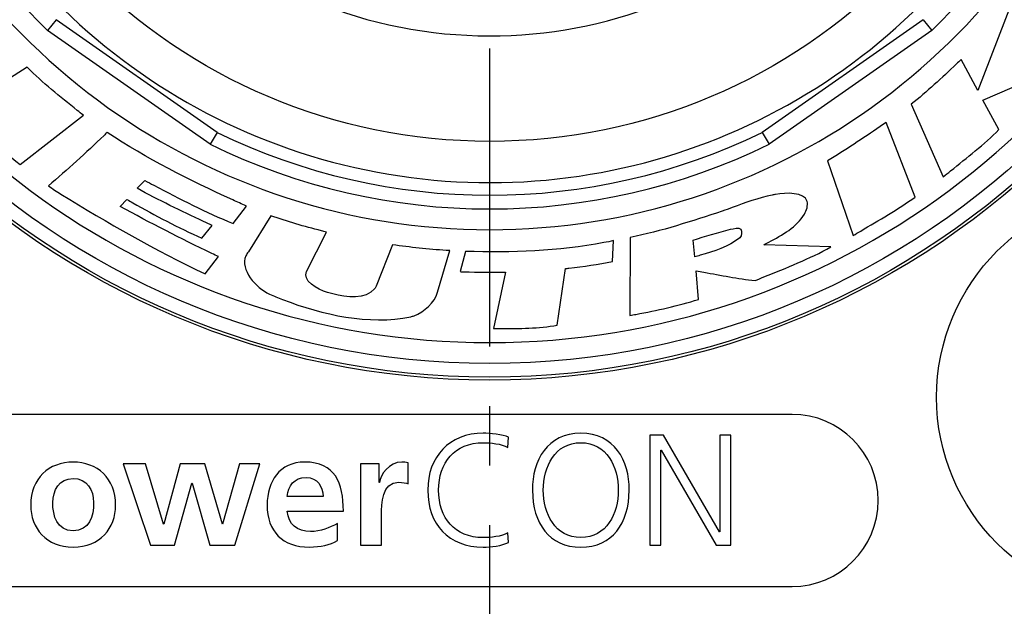
# Model space of a CAD drawing. Units: millimetres. Extents: x 0 to 420, y 0 to 297.
# Drawn here: x 73 to 101, y 179 to 197 of the extents above; entities that cross this region are included whole.
import ezdxf

# ---------------------------------------------------------------- set-up
doc = ezdxf.new("R2010")
doc.units = ezdxf.units.MM
doc.header["$LTSCALE"] = 23.1
doc.linetypes.add('CENTER', pattern=[0.6, 0.375, -0.075, 0.075, -0.075])
doc.layers.get('0').update_dxf_attribs({"linetype": 'CONTINUOUS'})
for name, color, linetype in [('AUSFORMSCHRAEGEN', 7, 'CONTINUOUS'), ('BEZUGSACHSEN', 7, 'CONTINUOUS'), ('RUNDUNGEN', 7, 'CONTINUOUS')]:
    doc.layers.add(name, color=color, linetype=linetype)

msp = doc.modelspace()

# ---------------------------------------------------------------- linework, layer by layer
at = {"color": 7, "linetype": 'CONTINUOUS'}
for p, q in [((101.44091, 197.00265), (100.46634, 194.48857)), ((100.46634, 194.48857), (99.98768, 195.39477)), ((72.81718, 195.16534), (71.75346, 194.49368)), ((100.61524, 194.20674), (102.80659, 195.15767)), ((101.08559, 193.35104), (100.61524, 194.20674)), ((98.5338, 194.09235), (99.46684, 191.98024)), ((72.61492, 192.34195), (74.45159, 193.7709)), ((98.65075, 191.39166), (97.80271, 193.55745)), ((96.09577, 192.44292), (96.84412, 190.27458)), ((76.01219, 191.64793), (76.23842, 191.87416)), ((75.5233, 191.11622), (75.71758, 191.32456)), ((78.80938, 190.62414), (79.1925, 191.13092)), ((79.90537, 190.84973), (79.25257, 189.79719)), ((77.89903, 190.19917), (78.19875, 190.56727)), ((80.94737, 189.22651), (81.52892, 190.37491)), ((90.3576, 190.21386), (90.34738, 187.95093)), ((83.44004, 190.00297), (82.96777, 188.80089)), ((89.84443, 189.51792), (89.87, 190.12759)), ((92.23646, 189.65596), (92.18597, 190.13782)), ((96.19547, 189.94162), (94.2412, 190.00745)), ((77.99009, 189.16005), (78.38663, 189.66043)), ((84.75588, 188.6277), (85.11152, 189.83426)), ((85.56717, 189.81253), (85.4106, 189.22331)), ((86.72771, 189.20989), (86.37878, 187.56813)), ((88.23783, 187.66655), (88.47364, 189.31278)), ((92.34574, 188.41681), (92.27608, 189.24632)), ((91.3286, 184.47179), (90.92974, 184.47179)), ((90.92974, 184.47179), (90.92974, 181.27179)), ((92.9561, 181.65689), (91.3286, 184.47179)), ((93.2816, 184.47179), (92.96527, 184.47179)), ((92.96527, 184.47179), (92.96527, 181.65689)), ((93.2816, 181.27179), (93.2816, 184.47179)), ((86.79908, 184.1142), (86.81742, 184.4076)), ((91.24607, 184.03167), (91.25524, 184.03167)), ((91.24607, 181.27179), (91.24607, 184.03167)), ((91.25524, 184.03167), (92.85524, 181.27179)), ((76.25754, 183.63282), (75.60653, 183.63282)), ((75.60653, 183.63282), (76.40424, 181.27179)), ((76.78017, 181.88611), (76.25754, 183.63282)), ((77.26613, 183.63282), (76.78934, 181.88611)), ((77.98132, 183.63282), (77.26613, 183.63282)), ((78.49479, 181.88611), (77.98132, 183.63282)), ((78.9945, 183.63282), (78.50395, 181.88611)), ((78.85696, 181.27179), (79.58132, 183.63282)), ((79.58132, 183.63282), (78.9945, 183.63282)), ((83.05639, 183.63282), (82.51083, 183.63282)), ((82.51083, 183.63282), (82.51083, 181.27179)), ((83.05639, 183.09643), (83.05639, 183.63282)), ((83.89994, 183.05058), (83.89994, 183.6695)), ((77.10567, 181.27179), (77.60997, 183.07351)), ((77.60997, 183.07351), (77.61914, 183.07351)), ((77.61914, 183.07351), (78.13261, 181.27179)), ((83.06556, 183.09643), (83.05639, 183.09643)), ((81.42888, 182.68382), (80.38361, 182.68382)), ((80.38361, 182.26205), (82.0157, 182.26205)), ((76.78934, 181.88611), (76.78017, 181.88611)), ((78.50395, 181.88611), (78.49479, 181.88611)), ((81.84149, 181.40474), (81.84149, 181.90445)), ((83.12516, 181.27179), (83.12516, 182.13826)), ((86.81742, 181.35431), (86.79908, 181.62938)), ((92.96527, 181.65689), (92.9561, 181.65689)), ((76.40424, 181.27179), (77.10567, 181.27179)), ((78.13261, 181.27179), (78.85696, 181.27179)), ((82.51083, 181.27179), (83.12516, 181.27179)), ((90.92974, 181.27179), (91.24607, 181.27179)), ((92.85524, 181.27179), (93.2816, 181.27179))]:
    msp.add_line(p, q, dxfattribs=at)
for points, knots in [([(99.98768, 195.39477), (99.94146, 195.34969), (99.47151, 194.89974), (98.99379, 194.45562), (98.5338, 194.09235)], [0, 0, 0, 0, 0.09921595, 1, 1, 1, 1]), ([(74.45159, 193.7709), (74.39208, 193.81719), (73.8312, 194.26234), (73.27017, 194.71209), (72.81718, 195.16534)], [0, 0, 0, 0, 0.10526565, 1, 1, 1, 1]), ([(70.6172, 194.17351), (70.6648, 194.11847), (71.2762, 193.45284), (71.95019, 192.84063), (72.61492, 192.34195)], [0, 0, 0, 0, 0.0805221, 1, 1, 1, 1]), ([(97.80271, 193.55745), (97.7451, 193.51799), (97.18262, 193.13673), (96.61793, 192.75772), (96.09577, 192.44292)], [0, 0, 0, 0, 0.10276577, 1, 1, 1, 1]), ([(99.46684, 191.98024), (99.53745, 192.03762), (100.08319, 192.48691), (100.64995, 192.91539), (101.08559, 193.35104)], [0, 0, 0, 0, 0.12868082, 1, 1, 1, 1]), ([(75.14114, 193.26987), (75.11217, 193.24012), (74.56175, 192.70187), (73.98354, 192.19281), (73.43452, 191.71439)], [0, 0, 0, 0, 0.05395463, 1, 1, 1, 1]), ([(79.1925, 191.13092), (79.05957, 191.18867), (77.66944, 191.8208), (76.29509, 192.50847), (75.14114, 193.26987)], [0, 0, 0, 0, 0.0948818, 1, 1, 1, 1]), ([(73.43452, 191.71439), (73.55555, 191.63483), (75.02722, 190.70429), (76.54994, 189.84876), (77.99009, 189.16005)], [0, 0, 0, 0, 0.08318255, 1, 1, 1, 1]), ([(78.19875, 190.56727), (78.11504, 190.60647), (77.38049, 190.95481), (76.64201, 191.29782), (76.01219, 191.64793)], [0, 0, 0, 0, 0.1136961, 1, 1, 1, 1]), ([(76.23842, 191.87416), (76.32709, 191.82649), (77.17028, 191.38278), (78.01799, 190.94059), (78.80938, 190.62414)], [0, 0, 0, 0, 0.10563642, 1, 1, 1, 1]), ([(75.71758, 191.32456), (75.77396, 191.29063), (76.48217, 190.88065), (77.21206, 190.50633), (77.89903, 190.19917)], [0, 0, 0, 0, 0.08041131, 1, 1, 1, 1]), ([(94.5863, 191.47091), (94.55332, 191.4644), (94.12458, 191.36713), (93.70359, 191.23292), (93.32606, 191.08363)], [0, 0, 0, 0, 0.07646976, 1, 1, 1, 1]), ([(95.42731, 190.89639), (95.49298, 191.00396), (95.64079, 191.54172), (94.89553, 191.52244), (94.5863, 191.47091)], [0, 0, 0, 0, 0.28674882, 1, 1, 1, 1]), ([(96.84412, 190.27458), (96.91704, 190.31741), (97.52544, 190.6794), (98.14244, 191.03063), (98.65075, 191.39166)], [0, 0, 0, 0, 0.11944779, 1, 1, 1, 1]), ([(78.38663, 189.66043), (78.31979, 189.69092), (77.35148, 190.14807), (76.4004, 190.64156), (75.5233, 191.11622)], [0, 0, 0, 0, 0.06860839, 1, 1, 1, 1]), ([(93.32606, 191.08363), (93.22883, 191.04948), (92.2522, 190.71904), (91.26606, 190.40404), (90.3576, 190.21386)], [0, 0, 0, 0, 0.09993747, 1, 1, 1, 1]), ([(81.52892, 190.37491), (81.47725, 190.38712), (80.93007, 190.52325), (80.38509, 190.67422), (79.90537, 190.84973)], [0, 0, 0, 0, 0.09415351, 1, 1, 1, 1]), ([(94.2412, 190.00745), (94.29129, 190.03105), (94.72755, 190.25919), (95.20647, 190.51621), (95.42731, 190.89639)], [0, 0, 0, 0, 0.11185096, 1, 1, 1, 1]), ([(93.27494, 190.45671), (93.37296, 190.47073), (93.6344, 190.56053), (93.60494, 190.26813), (93.54718, 190.21003)], [0, 0, 0, 0, 0.54722033, 1, 1, 1, 1]), ([(93.54718, 190.21003), (93.2235, 189.93936), (92.74188, 189.80239), (92.28763, 189.66925), (92.23646, 189.65596)], [0, 0, 0, 0, 0.88864762, 1, 1, 1, 1]), ([(85.11152, 189.83426), (85.07677, 189.83542), (84.51757, 189.86725), (83.96062, 189.93295), (83.44004, 190.00297)], [0, 0, 0, 0, 0.06207899, 1, 1, 1, 1]), ([(89.87, 190.12759), (89.77878, 190.1029), (88.36771, 189.81354), (86.9112, 189.7704), (85.56717, 189.81253)], [0, 0, 0, 0, 0.06566077, 1, 1, 1, 1]), ([(93.99005, 188.96449), (94.07571, 188.99858), (94.81997, 189.30238), (95.5734, 189.5954), (96.19547, 189.94162)], [0, 0, 0, 0, 0.11464922, 1, 1, 1, 1]), ([(79.25257, 189.79719), (79.2226, 189.76272), (78.95327, 189.34474), (79.46938, 188.74845), (79.86703, 188.56955)], [0, 0, 0, 0, 0.09481855, 1, 1, 1, 1]), ([(88.47364, 189.31278), (88.50835, 189.31584), (88.9679, 189.36419), (89.42517, 189.43585), (89.84443, 189.51792)], [0, 0, 0, 0, 0.07541172, 1, 1, 1, 1]), ([(81.70786, 188.57914), (81.65472, 188.58882), (81.34378, 188.65285), (80.79928, 188.98185), (80.94737, 189.22651)], [0, 0, 0, 0, 0.15886538, 1, 1, 1, 1]), ([(85.4106, 189.22331), (85.44861, 189.22167), (85.8874, 189.20619), (86.32679, 189.20047), (86.72771, 189.20989)], [0, 0, 0, 0, 0.0866384, 1, 1, 1, 1]), ([(92.27608, 189.24632), (92.35149, 189.233), (92.92202, 189.13478), (93.49043, 189.01748), (93.99005, 188.96449)], [0, 0, 0, 0, 0.13225845, 1, 1, 1, 1]), ([(82.96777, 188.80089), (82.95854, 188.7734), (82.71, 188.39886), (82.10257, 188.47463), (81.70786, 188.57914)], [0, 0, 0, 0, 0.06630929, 1, 1, 1, 1]), ([(79.86703, 188.56955), (79.99076, 188.51206), (81.27962, 188.00026), (82.74529, 187.66226), (83.97462, 187.91131)], [0, 0, 0, 0, 0.09810284, 1, 1, 1, 1]), ([(83.97462, 187.91131), (84.00771, 187.91866), (84.346, 188.02982), (84.66175, 188.3187), (84.75588, 188.6277)], [0, 0, 0, 0, 0.0949625, 1, 1, 1, 1]), ([(90.34738, 187.95093), (90.40644, 187.96063), (91.0796, 188.08213), (91.74903, 188.23349), (92.34574, 188.41681)], [0, 0, 0, 0, 0.08748524, 1, 1, 1, 1]), ([(86.37878, 187.56813), (86.44643, 187.56757), (87.06677, 187.57073), (87.69306, 187.57147), (88.23783, 187.66655)], [0, 0, 0, 0, 0.10899458, 1, 1, 1, 1])]:
    msp.add_open_spline(points, degree=3, knots=knots, dxfattribs=at)
for points in [[(92.18597, 190.13782), (92.54511, 190.25648), (92.90882, 190.36173), (93.27494, 190.45671)], [(86.0839, 184.5268), (85.09364, 184.5268), (84.47014, 183.84371), (84.47014, 182.87179)], [(86.81742, 184.4076), (86.65238, 184.49471), (86.27186, 184.5268), (86.0839, 184.5268)], [(88.92172, 184.5268), (87.95897, 184.5268), (87.5051, 183.73826), (87.51427, 182.87179)], [(90.32974, 182.87178), (90.33834, 183.73826), (89.88447, 184.5268), (88.92172, 184.5268)], [(84.78648, 182.87179), (84.78648, 183.66491), (85.2541, 184.25173), (86.0839, 184.25173)], [(86.0839, 184.25173), (86.30854, 184.25173), (86.59736, 184.21964), (86.79908, 184.1142)], [(87.8306, 182.87179), (87.8306, 183.5503), (88.16986, 184.25173), (88.92172, 184.25173)], [(88.92172, 184.25173), (89.67358, 184.25173), (90.01284, 183.5503), (90.01284, 182.87179)], [(74.15324, 183.68783), (73.45639, 183.68783), (72.92, 183.21563), (72.92, 182.43626)], [(75.39106, 182.43626), (75.39106, 183.21563), (74.85467, 183.68783), (74.15324, 183.68783)], [(80.89249, 183.68783), (80.15897, 183.68783), (79.79679, 183.12394), (79.79679, 182.44084)], [(82.0157, 182.26205), (82.0157, 183.08726), (81.76814, 183.68783), (80.89249, 183.68783)], [(83.71198, 183.68783), (83.34522, 183.68783), (83.09307, 183.31649), (83.06556, 183.09643)], [(83.89994, 183.6695), (83.83576, 183.68783), (83.77158, 183.68783), (83.71198, 183.68783)], [(73.56183, 182.50961), (73.56183, 182.86262), (73.75438, 183.21104), (74.15324, 183.21104)], [(74.15324, 183.21104), (74.55668, 183.21104), (74.74923, 182.87179), (74.74923, 182.50961)], [(80.38361, 182.68382), (80.41112, 183.00016), (80.58533, 183.23855), (80.92917, 183.23855)], [(80.92917, 183.23855), (81.27301, 183.23855), (81.41054, 182.98182), (81.42888, 182.68382)], [(83.12516, 182.13826), (83.12516, 182.47752), (83.12516, 183.10101), (83.62487, 183.10101)], [(83.62487, 183.10101), (83.7349, 183.10101), (83.84493, 183.08268), (83.89994, 183.05058)], [(84.47014, 182.87179), (84.47014, 181.88153), (85.0753, 181.21677), (86.0839, 181.21677)], [(86.0839, 181.49185), (85.24034, 181.49185), (84.78648, 182.06491), (84.78648, 182.87179)], [(87.51427, 182.87179), (87.52344, 181.8907), (88.00023, 181.21677), (88.92172, 181.21677)], [(88.92172, 181.49185), (88.16986, 181.49185), (87.8306, 182.19328), (87.8306, 182.87179)], [(90.01284, 182.87179), (90.01284, 182.19328), (89.67358, 181.49185), (88.92172, 181.49185)], [(88.92172, 181.21677), (89.84321, 181.21677), (90.32, 181.8907), (90.32974, 182.87178)], [(74.15324, 181.69356), (73.68562, 181.69356), (73.56183, 182.11993), (73.56183, 182.50961)], [(74.74923, 182.50961), (74.74923, 182.11534), (74.62544, 181.69356), (74.15324, 181.69356)], [(72.92, 182.43626), (72.92, 181.75775), (73.37387, 181.21677), (74.15324, 181.21677)], [(74.15324, 181.21677), (74.93719, 181.21677), (75.39106, 181.75775), (75.39106, 182.43626)], [(79.79679, 182.44084), (79.79679, 181.66606), (80.25066, 181.21677), (81.03003, 181.21677)], [(81.05754, 181.66606), (80.67702, 181.66606), (80.41112, 181.88153), (80.38361, 182.26205)], [(81.84149, 181.90445), (81.61226, 181.77609), (81.35553, 181.66606), (81.05754, 181.66606)], [(86.79908, 181.62938), (86.6157, 181.51935), (86.29478, 181.49185), (86.0839, 181.49185)], [(81.03003, 181.21677), (81.36011, 181.21677), (81.61685, 181.28096), (81.84149, 181.40474)], [(86.0839, 181.21677), (86.28562, 181.21677), (86.64321, 181.24887), (86.81742, 181.35431)]]:
    msp.add_open_spline(points, degree=3, dxfattribs=at)
at = {"layer": 'AUSFORMSCHRAEGEN', "color": 7, "linetype": 'CONTINUOUS'}
msp.add_circle((86.27014, 209.57179), 23.5, dxfattribs=at)
at = {"layer": 'AUSFORMSCHRAEGEN', "color": 9, "linetype": 'CONTINUOUS'}
msp.add_arc((86.27014, 209.57179), 17.76038, 191.09381, 32.781449, dxfattribs=at)
at = {"layer": 'BEZUGSACHSEN', "color": 7, "linetype": 'CENTER'}
msp.add_line((86.27014, 209.57179), (86.27014, 177.16902), dxfattribs=at)
at = {"layer": 'BEZUGSACHSEN', "color": 7, "linetype": 'CONTINUOUS'}
for p, q in [((95.07014, 185.07179), (67.07014, 185.07179)), ((67.07014, 180.07179), (95.07014, 180.07179))]:
    msp.add_line(p, q, dxfattribs=at)
at = {"layer": 'BEZUGSACHSEN', "color": 9, "linetype": 'CONTINUOUS'}
msp.add_circle((86.27014, 209.57179), 16.56043, dxfattribs=at)
at = {"layer": 'BEZUGSACHSEN', "color": 7, "linetype": 'CONTINUOUS'}
msp.add_circle((105.27014, 185.57179), 6, dxfattribs=at)
msp.add_arc((95.07014, 182.57179), 2.5, 270, 90, dxfattribs=at)
at = {"layer": 'RUNDUNGEN', "color": 7, "linetype": 'CONTINUOUS'}
for p, q in [((73.66319, 196.54739), (73.40793, 196.23783)), ((78.34297, 193.27059), (73.66328, 196.54735)), ((98.87701, 196.54735), (94.19731, 193.27059)), ((98.8771, 196.54739), (99.13236, 196.23783)), ((78.34304, 193.27052), (78.13946, 192.92478)), ((94.19724, 193.27052), (94.40083, 192.92478))]:
    msp.add_line(p, q, dxfattribs=at)
at = {"layer": 'RUNDUNGEN', "color": 9, "linetype": 'CONTINUOUS'}
for p, q in [((78.13946, 192.92478), (73.40793, 196.23783)), ((99.13236, 196.23783), (94.40083, 192.92478))]:
    msp.add_line(p, q, dxfattribs=at)
for radius in [23.41784, 23.0179]:
    msp.add_circle((86.27014, 209.57179), radius, dxfattribs=at)
for radius, start, end in [(13.49373, 174.39898, 346.066942), (18.52649, 313.968322, 351.031678), (18.52649, 209.968322, 226.031678), (18.12651, 244.066936, 295.933064), (18.52649, 243.968322, 296.031678)]:
    msp.add_arc((86.27014, 209.57179), radius, start, end, dxfattribs=at)
at = {"layer": 'RUNDUNGEN', "color": 7, "linetype": 'CONTINUOUS'}
for radius, start, end in [(22.41098, 196.773718, 343.226282), (19.12997, 198.980984, 341.019016)]:
    msp.add_arc((86.27014, 209.57179), radius, start, end, dxfattribs=at)

doc.saveas('drawing.dxf')
